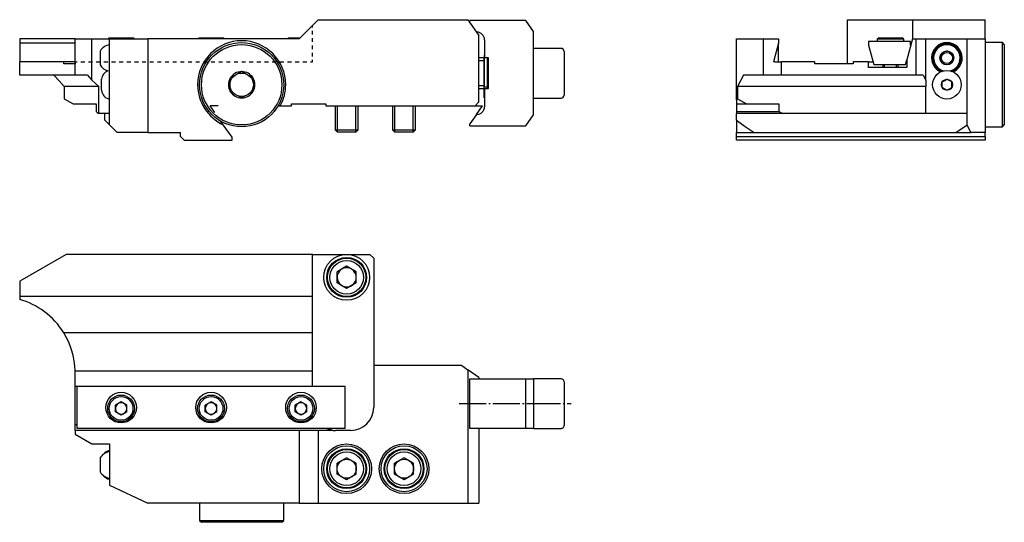
# Model space of a CAD drawing. Extents: x -142 to 115, y 0 to 131.
import ezdxf

# ---------------------------------------------------------------- set-up
doc = ezdxf.new("R2010")
doc.units = 0
doc.header["$MEASUREMENT"] = 0
doc.linetypes.add('AI-LINETYPE-1', pattern=[8.81945, 7.05556, -0.705556, 0.352778, -0.705556])
doc.layers.add('GRAU_10_', color=7, linetype='CONTINUOUS')
doc.layers.add('STANDARDEBENE', color=7, linetype='CONTINUOUS')

msp = doc.modelspace()

# ---------------------------------------------------------------- linework, layer by layer
at = {"layer": 'GRAU_10_', "color": 7}
for points in [[(-69.15, 126.21), (-64.15, 131.21)], [(-64.15, 131.21), (-25.05, 131.21)], [(-25.05, 131.21), (-22.15, 127.06)], [(-24.49, 103.46), (-9.89, 103.46), (-7.89, 106.31), (-7.89, 128.1), (-9.89, 130.96), (-24.49, 130.96)], [(-24.49, 130.41), (-24.49, 130.96)], [(74.12, 131.21), (85.12, 131.21), (86.23, 131.21), (87.29, 131.21), (88.28, 131.21), (89.16, 131.21), (89.91, 131.21), (90.49, 131.21), (90.89, 131.21), (91.1, 131.21), (91.1, 126.21)], [(74.12, 119.71), (74.12, 131.21)], [(91.1, 131.21), (110.12, 131.21)], [(110.12, 126.21), (110.12, 131.21)], [(-142.15, 126.21), (-142.15, 125.1)], [(-127.65, 126.21), (-142.15, 126.21)], [(-127.65, 126.21), (-123.32, 126.21), (-118.65, 126.21)], [(-127.65, 116.71), (-127.65, 126.21)], [(-124.47, 116.71), (-123.32, 115.38), (-123.32, 126.21)], [(-118.65, 126.21), (-108.65, 126.21)], [(-118.65, 103.71), (-118.65, 126.21)], [(-69.15, 126.21), (-108.65, 126.21)], [(-108.65, 126.21), (-108.65, 101.71), (-100.15, 101.71)], [(-71.15, 108.71), (-71.15, 109.21), (-62.15, 109.21), (-62.15, 108.71), (-23.15, 108.71), (-22.15, 109.71), (-22.15, 127.06)], [(-22.78, 127.96), (-22.69, 127.96)], [(45.12, 126.21), (52.12, 126.21)], [(45.12, 110.29), (45.12, 126.21)], [(52.12, 126.21), (56.12, 126.21)], [(52.12, 126.21), (52.12, 116.71)], [(56.12, 126.21), (56.12, 125.1)], [(91.1, 126.21), (89.62, 120.71)], [(91.1, 126.21), (92.12, 126.21), (94.62, 126.21)], [(92.12, 116.71), (92.12, 126.21)], [(93.96, 116.71), (94.62, 115.38), (94.62, 126.21)], [(94.62, 126.21), (105.46, 126.21), (110.12, 126.21)], [(105.46, 103.71), (105.46, 126.21)], [(110.12, 126.21), (110.12, 101.71)], [(-142.15, 125.1), (-142.15, 120.58)], [(-127.65, 125.1), (-142.15, 125.1)], [(-20.69, 125.96), (-20.69, 121.21)], [(-0.69, 123.71), (-7.89, 123.71)], [(56.12, 125.1), (54.91, 120.58)], [(79.65, 125.5), (79.65, 124.54), (81, 119.5), (89.3, 119.5), (89.62, 120.71)], [(90.65, 124.54), (90.65, 125.5), (79.65, 125.5)], [(115.12, 124.71), (114.62, 125.21), (110.12, 125.21)], [(114.62, 114.21), (114.62, 115.77), (114.62, 117.31), (114.62, 118.78), (114.62, 120.15), (114.62, 121.41), (114.62, 122.52), (114.62, 123.46), (114.62, 124.21), (114.62, 124.76), (114.62, 125.09), (114.62, 125.21)], [(115.12, 124.71), (115.12, 124.6), (115.12, 124.28), (115.12, 123.76), (115.12, 123.04), (115.12, 122.14), (115.12, 121.08), (115.12, 119.88), (115.12, 118.57), (115.12, 117.16), (115.12, 115.7), (115.12, 114.21), (115.12, 112.71), (115.12, 111.25), (115.12, 109.84), (115.12, 108.53), (115.12, 107.33), (115.12, 106.27), (115.12, 105.37), (115.12, 104.66), (115.12, 104.13), (115.12, 103.81), (115.12, 103.71)], [(-20.89, 121.21), (-22.15, 121.21)], [(-20.89, 121.21), (-20.89, 121.09), (-20.89, 120.75), (-20.89, 120.2), (-20.89, 119.48), (-20.89, 118.63), (-20.89, 117.69), (-20.89, 116.72), (-20.89, 115.79), (-20.89, 114.93), (-20.89, 114.21), (-20.89, 113.66), (-20.89, 113.32), (-20.89, 113.21)], [(-19.69, 121.21), (-20.69, 121.21)], [(-19.69, 113.21), (-19.69, 121.21)], [(0.11, 122.91), (0.11, 122.8), (0.11, 122.47), (0.11, 121.95), (0.11, 121.24), (0.11, 120.37), (0.11, 119.39), (0.11, 118.32), (0.11, 117.21), (0.11, 116.09), (0.11, 115.03), (0.11, 114.04), (0.11, 113.18), (0.11, 112.47), (0.11, 111.94), (0.11, 111.62), (0.11, 111.51)], [(-142.15, 120.58), (-142.15, 120.32), (-142.15, 120.21)], [(-142.15, 116.71), (-142.15, 120.21)], [(-130.63, 120.21), (-131.83, 120.21), (-133.21, 120.21), (-134.75, 120.21), (-136.43, 120.21), (-138.24, 120.21), (-140.16, 120.21), (-142.15, 120.21)], [(-127.66, 120.21), (-130.63, 120.21)], [(-130.63, 119.71), (-130.63, 120.21)], [(-127.66, 119.71), (-127.82, 119.71), (-128.21, 119.71), (-128.81, 119.71), (-129.62, 119.71), (-130.63, 119.71)], [(-127.65, 120.21), (-127.65, 120.21), (-127.66, 120.21)], [(-127.66, 120.21), (-127.66, 119.71)], [(55.2, 120.21), (56.89, 120.21)], [(56.89, 116.71), (56.89, 120.21)], [(65.62, 120.21), (63.89, 120.21), (62.29, 120.21), (60.84, 120.21), (59.57, 120.21), (58.48, 120.21), (57.58, 120.21), (56.89, 120.21)], [(65.62, 119.71), (65.62, 120.21)], [(75.62, 119.71), (73.52, 119.71), (71.45, 119.71), (69.42, 119.71), (67.47, 119.71), (65.62, 119.71)], [(79.62, 120.21), (76.12, 120.21), (75.87, 120.21), (75.62, 120.21)], [(75.62, 120.21), (75.62, 119.71)], [(79.62, 118.71), (79.62, 120.21)], [(89.62, 118.71), (79.62, 118.71)], [(89.62, 120.71), (89.62, 118.71)], [(-127.65, 116.71), (-127.77, 116.71), (-128.11, 116.71), (-128.69, 116.71), (-129.48, 116.71), (-130.48, 116.71), (-131.68, 116.71), (-133.07, 116.71), (-134.63, 116.71), (-136.33, 116.71), (-138.17, 116.71), (-140.12, 116.71), (-142.15, 116.71)], [(-133.24, 116.71), (-131.88, 115.21), (-130.51, 113.71)], [(-124.47, 116.71), (-127.65, 116.71)], [(-87.13, 115.95), (-87.15, 115.94)], [(-87.15, 115.91), (-87.15, 115.94)], [(-87.15, 114.76), (-87.15, 114.94), (-87.15, 115.43), (-87.15, 115.91)], [(-86.13, 116.53), (-86.64, 116.24), (-87.13, 115.95)], [(-84.18, 117.66), (-84.66, 117.38), (-85.18, 117.08)], [(-84.15, 117.67), (-84.18, 117.66)], [(-84.13, 117.66), (-84.15, 117.67)], [(-83.13, 117.08), (-83.64, 117.37), (-84.13, 117.66)], [(-81.18, 115.95), (-81.66, 116.23), (-82.18, 116.53)], [(-81.15, 115.94), (-81.18, 115.95)], [(-81.15, 115.91), (-81.15, 115.94)], [(-81.15, 114.76), (-81.15, 114.94), (-81.15, 115.43), (-81.15, 115.91)], [(46.98, 116.71), (46.19, 115.21), (45.4, 113.71)], [(52.12, 116.71), (46.98, 116.71)], [(56.89, 116.71), (52.12, 116.71)], [(76.12, 116.71), (73.97, 116.71), (71.85, 116.71), (69.77, 116.71), (67.77, 116.71), (65.87, 116.71), (64.08, 116.71), (62.44, 116.71), (60.95, 116.71), (59.64, 116.71), (58.51, 116.71), (57.6, 116.71), (56.89, 116.71)], [(92.12, 116.71), (76.12, 116.71)], [(93.96, 116.71), (92.12, 116.71)], [(-121.45, 113.71), (-122.9, 113.71), (-124.53, 113.71), (-126.36, 113.71), (-128.35, 113.71), (-130.51, 113.71), (-130.51, 110.57)], [(-123.32, 115.38), (-122.38, 114.54), (-121.45, 113.71)], [(-121.45, 106.71), (-121.45, 113.71)], [(-87.15, 112.5), (-87.15, 112.67), (-87.15, 113.15), (-87.15, 113.66)], [(-81.15, 112.5), (-81.15, 112.67), (-81.15, 113.15), (-81.15, 113.66)], [(-22.15, 113.21), (-20.89, 113.21)], [(-20.69, 113.21), (-19.69, 113.21)], [(-20.69, 113.21), (-20.69, 108.46)], [(94.62, 113.71), (91.91, 113.71), (89.11, 113.71), (86.24, 113.71), (83.33, 113.71), (80.38, 113.71), (77.41, 113.71), (74.43, 113.71), (71.46, 113.71), (68.52, 113.71), (65.61, 113.71), (62.75, 113.71), (59.97, 113.71), (57.26, 113.71), (54.65, 113.71), (52.14, 113.71), (49.76, 113.71), (47.51, 113.71), (45.4, 113.71), (45.4, 110.57)], [(94.62, 115.38), (94.62, 114.54), (94.62, 113.71)], [(94.62, 106.71), (94.62, 113.71)], [(114.62, 103.21), (114.62, 103.32), (114.62, 103.65), (114.62, 104.2), (114.62, 104.95), (114.62, 105.89), (114.62, 107), (114.62, 108.26), (114.62, 109.64), (114.62, 111.11), (114.62, 112.64), (114.62, 114.21)], [(-87.13, 112.46), (-87.15, 112.47), (-87.15, 112.5)], [(-86.13, 111.88), (-86.64, 112.18), (-87.13, 112.46)], [(-84.18, 110.76), (-84.66, 111.04), (-85.18, 111.33)], [(-84.13, 110.76), (-84.15, 110.74), (-84.18, 110.76)], [(-83.13, 111.33), (-83.64, 111.04), (-84.13, 110.76)], [(-81.18, 112.46), (-81.66, 112.18), (-82.18, 111.88)], [(-81.15, 112.47), (-81.18, 112.46)], [(-81.15, 112.47), (-81.15, 112.5)], [(-7.89, 110.71), (-0.69, 110.71)], [(-130.51, 110.57), (-128.15, 109.21)], [(-128.15, 109.21), (-125.92, 109.21), (-123.92, 109.21), (-122.15, 109.21)], [(-122.15, 109.21), (-122.15, 107.21)], [(-74.63, 108.71), (-74.05, 108.71), (-71.15, 108.71)], [(45.4, 110.57), (45.12, 110.29), (45.12, 109.21)], [(45.12, 109.21), (45.12, 107.21)], [(45.12, 109.21), (47.79, 109.21)], [(45.4, 110.57), (47.79, 109.21)], [(47.79, 109.21), (50.44, 109.21), (53.27, 109.21), (56.25, 109.21)], [(56.25, 109.21), (56.25, 107.21)], [(-122.15, 107.21), (-121.65, 106.71)], [(-121.45, 106.71), (-121.55, 106.71), (-121.65, 106.71)], [(-118.65, 106.71), (-121.45, 106.71)], [(-119.93, 104.98), (-119.93, 106.71)], [(-22.78, 106.46), (-24.49, 104.01)], [(-22.78, 106.46), (-22.69, 106.46)], [(45.12, 107.21), (56.25, 107.21)], [(45.12, 107.21), (45.12, 106.71)], [(57.21, 106.71), (45.12, 106.71)], [(45.12, 104.98), (45.12, 106.71)], [(56.25, 107.21), (57.21, 106.71)], [(94.62, 106.71), (91.9, 106.71), (89.1, 106.71), (86.23, 106.71), (83.32, 106.71), (80.36, 106.71), (77.39, 106.71), (74.4, 106.71), (71.43, 106.71), (68.48, 106.71), (65.57, 106.71), (62.71, 106.71), (59.92, 106.71), (57.21, 106.71)], [(105.44, 106.71), (94.62, 106.71)], [(105.44, 103.71), (105.44, 106.71)], [(-119.93, 104.98), (-118.65, 103.71)], [(-116.65, 101.71), (-118.65, 103.71)], [(-88.95, 103.75), (-89.56, 104.63)], [(-86.65, 100.48), (-88.95, 103.75)], [(-24.49, 103.46), (-24.49, 104.01)], [(45.12, 104.98), (47.41, 103.28), (49.79, 101.71)], [(45.12, 104.98), (45.12, 101.71), (49.79, 101.71)], [(102.46, 101.71), (106.39, 101.71), (105.46, 103.71), (105.44, 103.71)], [(102.46, 101.71), (105.44, 103.71)], [(110.12, 103.21), (114.62, 103.21)], [(114.62, 103.21), (115.12, 103.71)], [(-108.65, 101.71), (-116.65, 101.71)], [(-100.15, 100.71), (-100.15, 101.71)], [(-100.15, 100.71), (-99.15, 99.71), (-86.65, 99.71), (-86.65, 100.48)], [(45.12, 99.71), (45.12, 100.71), (45.12, 101.71)], [(45.12, 100.71), (110.12, 100.71)], [(49.79, 101.71), (52.62, 101.71), (55.54, 101.71), (58.56, 101.71), (61.65, 101.71), (64.8, 101.71), (68, 101.71), (71.24, 101.71), (74.49, 101.71), (77.75, 101.71), (81.01, 101.71), (84.25, 101.71), (87.44, 101.71), (90.6, 101.71), (93.69, 101.71), (96.7, 101.71), (99.63, 101.71), (102.46, 101.71)], [(110.12, 101.71), (106.39, 101.71)], [(110.12, 100.71), (110.12, 101.71)], [(110.12, 100.71), (110.12, 99.71)], [(110.12, 99.71), (45.12, 99.71)], [(-65.65, 69.89), (-130.03, 69.89), (-142.15, 62.89)], [(-65.65, 58.89), (-65.65, 69.89)], [(-65.65, 69.89), (-50.65, 69.89)], [(-49.65, 68.89), (-50.65, 69.89)], [(-49.65, 68.89), (-49.65, 40.89)], [(-142.15, 62.89), (-142.15, 58.89), (-142.15, 58.12)], [(-65.65, 58.89), (-142.15, 58.89)], [(-65.65, 49.39), (-65.65, 58.89)], [(-65.65, 49.39), (-130.63, 49.39)], [(-65.65, 39.39), (-65.65, 49.39)], [(-65.65, 35.39), (-65.65, 39.39), (-127.66, 39.39)], [(-127.65, 35.39), (-127.65, 38.89)], [(-26.65, 40.89), (-49.65, 40.89), (-49.65, 29.89)], [(-26.65, 40.89), (-25.05, 39.77)], [(-25.05, 39.77), (-25.05, 4.89)], [(-22.15, 37.74), (-25.05, 39.77)], [(-7.89, 24.39), (-9.89, 24.39), (-24.49, 24.39), (-24.49, 37.39), (-9.89, 37.39), (-7.89, 37.39)], [(-22.15, 37.74), (-22.15, 37.39)], [(-9.89, 24.39), (-9.89, 37.39)], [(-0.69, 37.39), (-7.89, 37.39)], [(-7.89, 37.39), (-7.89, 24.39)], [(0.11, 36.59), (0.11, 36.48), (0.11, 36.16), (0.11, 35.63), (0.11, 34.92), (0.11, 34.06), (0.11, 33.08), (0.11, 32.01), (0.11, 30.89)], [(-65.65, 35.39), (-127.65, 35.39)], [(-127.65, 25.39), (-127.65, 35.39)], [(-57.15, 35.37), (-127.15, 35.37)], [(-127.15, 24.37), (-127.15, 35.37)], [(-65.65, 35.37), (-65.65, 35.39)], [(-57.15, 24.37), (-57.15, 35.37)], [(0.11, 30.89), (0.11, 29.78), (0.11, 28.71), (0.11, 27.73), (0.11, 26.86), (0.11, 26.15), (0.11, 25.63), (0.11, 25.3), (0.11, 25.19)], [(-127.15, 25.39), (-127.65, 25.39)], [(-127.65, 23.92), (-127.65, 25.39)], [(-69.15, 23.92), (-127.65, 23.92), (-127.65, 22.89), (-123.32, 20.39), (-118.65, 20.39)], [(-57.15, 24.37), (-127.15, 24.37)], [(-69.15, 23.92), (-69.15, 4.89)], [(-64.15, 23.92), (-69.15, 23.92)], [(-60.21, 23.92), (-64.15, 23.92), (-64.15, 4.89)], [(-60.21, 23.92), (-60.82, 24.01), (-61.41, 24.16), (-61.99, 24.37)], [(-55.65, 23.89), (-59.65, 23.89)], [(-22.15, 24.39), (-22.15, 4.89)], [(-7.89, 24.39), (-0.69, 24.39)], [(-118.65, 20.39), (-118.65, 9.56), (-108.65, 4.89)], [(-69.15, 4.89), (-108.65, 4.89)], [(-95.15, 4.89), (-95.15, 0.39), (-94.65, -0.11)], [(-73.15, 0.39), (-73.15, 4.89)], [(-69.15, 4.89), (-64.15, 4.89)], [(-64.15, 4.89), (-25.05, 4.89)], [(-25.05, 4.89), (-22.15, 4.89)], [(-95.15, 0.39), (-95.05, 0.39), (-94.75, 0.39), (-94.24, 0.39), (-93.55, 0.39), (-92.69, 0.39), (-91.66, 0.39), (-90.5, 0.39), (-89.21, 0.39), (-87.84, 0.39), (-86.39, 0.39), (-84.9, 0.39), (-83.4, 0.39), (-81.91, 0.39), (-80.47, 0.39), (-79.09, 0.39), (-77.81, 0.39), (-76.64, 0.39), (-75.62, 0.39), (-74.75, 0.39), (-74.06, 0.39), (-73.56, 0.39), (-73.26, 0.39), (-73.15, 0.39)], [(-73.65, -0.11), (-73.15, 0.39)], [(-73.65, -0.11), (-73.76, -0.11), (-74.08, -0.11), (-74.6, -0.11), (-75.32, -0.11), (-76.22, -0.11), (-77.28, -0.11), (-78.48, -0.11), (-79.79, -0.11), (-81.19, -0.11), (-82.66, -0.11), (-84.15, -0.11), (-85.65, -0.11), (-87.11, -0.11), (-88.51, -0.11), (-89.83, -0.11), (-91.03, -0.11), (-92.09, -0.11), (-92.99, -0.11), (-93.7, -0.11), (-94.23, -0.11), (-94.55, -0.11), (-94.65, -0.11)]]:
    msp.add_lwpolyline(points, dxfattribs=at)
at = {"layer": 'GRAU_10_', "color": 250, "linetype": 'AI-LINETYPE-1'}
msp.add_lwpolyline([(-27.31, 30.89), (-7.89, 30.89), (1.96, 30.89)], dxfattribs=at)
at = {"layer": 'GRAU_10_', "color": 7}
for points in [[(-20.69, 125.96), (-20.69, 127.06), (-21.59, 127.96), (-22.69, 127.96)], [(0.11, 122.91), (0.11, 123.35), (-0.25, 123.71), (-0.69, 123.71)], [(100.95, 117.84), (102.52, 118.23), (103.58, 119.63), (103.59, 121.21)], [(101.44, 117.7), (102.94, 118.26), (103.86, 119.67), (103.87, 121.21)], [(101.76, 117.56), (103.24, 118.22), (104.11, 119.66), (104.12, 121.21)], [(-20.89, 120.91), (-20.89, 120.8), (-20.85, 120.71), (-20.79, 120.64)], [(-87.15, 115.91), (-87.77, 114.82), (-87.73, 113.54), (-87.15, 112.5)], [(-84.18, 117.66), (-85.43, 117.65), (-86.52, 116.97), (-87.13, 115.95)], [(-81.18, 115.95), (-81.81, 117.03), (-82.94, 117.64), (-84.13, 117.66)], [(-80.7, 114.21), (-80.7, 114.83), (-80.87, 115.42), (-81.15, 115.91)], [(-81.15, 112.5), (-80.84, 113.05), (-80.7, 113.64), (-80.7, 114.21)], [(-74.05, 108.71), (-73.09, 110.48), (-72.64, 112.39), (-72.65, 114.21)], [(-20.79, 113.77), (-20.86, 113.69), (-20.89, 113.6), (-20.89, 113.51)], [(-87.13, 112.46), (-86.49, 111.38), (-85.36, 110.77), (-84.18, 110.76)], [(-84.13, 110.76), (-82.88, 110.77), (-81.78, 111.44), (-81.18, 112.46)], [(-0.69, 110.71), (-0.25, 110.71), (0.11, 111.06), (0.11, 111.51)], [(-22.69, 106.46), (-21.59, 106.46), (-20.69, 107.35), (-20.69, 108.46)], [(-130.63, 49.39), (-133.36, 53.82), (-137.54, 56.81), (-142.15, 58.12)], [(-127.66, 39.39), (-127.75, 43.1), (-128.85, 46.55), (-130.63, 49.39)], [(-127.65, 38.89), (-127.65, 39.07), (-127.65, 39.25), (-127.66, 39.39)], [(0.11, 36.59), (0.11, 37.04), (-0.25, 37.39), (-0.69, 37.39)], [(-55.65, 23.89), (-52.34, 23.89), (-49.65, 26.58), (-49.65, 29.89)], [(-60.21, 23.92), (-60.02, 23.9), (-59.82, 23.89), (-59.65, 23.89)], [(-0.69, 24.39), (-0.25, 24.39), (0.11, 24.75), (0.11, 25.19)]]:
    msp.add_open_spline(points, degree=3, dxfattribs=at)
for points, knots in [([(-72.65, 114.21), (-72.65, 120.56), (-77.8, 125.71), (-84.15, 125.71), (-90.5, 125.71), (-95.65, 120.56), (-95.65, 114.21), (-95.65, 109.59), (-92.94, 105.62), (-88.95, 103.75)], [0, 0, 0, 0, 1, 1, 1, 2, 2, 2, 3, 3, 3, 3]), ([(-73.15, 114.21), (-73.15, 120.28), (-78.08, 125.21), (-84.15, 125.21), (-90.23, 125.21), (-95.15, 120.28), (-95.15, 114.21), (-95.15, 108.13), (-90.23, 103.21), (-84.15, 103.21), (-78.08, 103.21), (-73.15, 108.13), (-73.15, 114.21)], [0, 0, 0, 0, 1, 1, 1, 2, 2, 2, 3, 3, 3, 4, 4, 4, 4]), ([(-73.65, 114.21), (-73.65, 120.01), (-78.35, 124.71), (-84.15, 124.71), (-89.95, 124.71), (-94.65, 120.01), (-94.65, 114.21), (-94.65, 108.41), (-89.95, 103.71), (-84.15, 103.71), (-78.35, 103.71), (-73.65, 108.41), (-73.65, 114.21)], [0, 0, 0, 0, 1, 1, 1, 2, 2, 2, 3, 3, 3, 4, 4, 4, 4]), ([(104.12, 121.21), (104.12, 123.42), (102.33, 125.21), (100.12, 125.21), (97.91, 125.21), (96.12, 123.42), (96.12, 121.21), (96.12, 119.59), (97.08, 118.2), (98.49, 117.56)], [0, 0, 0, 0, 1, 1, 1, 2, 2, 2, 3, 3, 3, 3]), ([(103.87, 121.21), (103.87, 123.28), (102.19, 124.96), (100.12, 124.96), (98.05, 124.96), (96.37, 123.28), (96.37, 121.21), (96.37, 119.61), (97.37, 118.24), (98.81, 117.7)], [0, 0, 0, 0, 1, 1, 1, 2, 2, 2, 3, 3, 3, 3]), ([(103.59, 121.21), (103.59, 123.12), (102.04, 124.67), (100.12, 124.67), (98.21, 124.67), (96.66, 123.12), (96.66, 121.21), (96.66, 119.59), (97.77, 118.23), (99.3, 117.84)], [0, 0, 0, 0, 1, 1, 1, 2, 2, 2, 3, 3, 3, 3]), ([(54.91, 120.58), (54.91, 120.56), (54.9, 120.53), (54.9, 120.51), (54.9, 120.34), (55.04, 120.21), (55.2, 120.21)], [0, 0, 0, 0, 1, 1, 1, 2, 2, 2, 2]), ([(-81.1, 114.21), (-81.1, 115.89), (-82.47, 117.26), (-84.15, 117.26), (-85.84, 117.26), (-87.2, 115.89), (-87.2, 114.21), (-87.2, 112.52), (-85.84, 111.16), (-84.15, 111.16), (-82.47, 111.16), (-81.1, 112.52), (-81.1, 114.21)], [0, 0, 0, 0, 1, 1, 1, 2, 2, 2, 3, 3, 3, 4, 4, 4, 4]), ([(-111.65, 29.87), (-111.65, 32.08), (-113.44, 33.87), (-115.65, 33.87), (-117.86, 33.87), (-119.65, 32.08), (-119.65, 29.87), (-119.65, 27.66), (-117.86, 25.87), (-115.65, 25.87), (-113.44, 25.87), (-111.65, 27.66), (-111.65, 29.87)], [0, 0, 0, 0, 1, 1, 1, 2, 2, 2, 3, 3, 3, 4, 4, 4, 4]), ([(-88.15, 29.87), (-88.15, 32.08), (-89.94, 33.87), (-92.15, 33.87), (-94.36, 33.87), (-96.15, 32.08), (-96.15, 29.87), (-96.15, 27.66), (-94.36, 25.87), (-92.15, 25.87), (-89.94, 25.87), (-88.15, 27.66), (-88.15, 29.87)], [0, 0, 0, 0, 1, 1, 1, 2, 2, 2, 3, 3, 3, 4, 4, 4, 4]), ([(-64.65, 29.87), (-64.65, 32.08), (-66.44, 33.87), (-68.65, 33.87), (-70.86, 33.87), (-72.65, 32.08), (-72.65, 29.87), (-72.65, 27.66), (-70.86, 25.87), (-68.65, 25.87), (-66.44, 25.87), (-64.65, 27.66), (-64.65, 29.87)], [0, 0, 0, 0, 1, 1, 1, 2, 2, 2, 3, 3, 3, 4, 4, 4, 4]), ([(-50.22, 13.89), (-50.22, 17.48), (-53.13, 20.39), (-56.72, 20.39), (-60.31, 20.39), (-63.22, 17.48), (-63.22, 13.89), (-63.22, 10.3), (-60.31, 7.39), (-56.72, 7.39), (-53.13, 7.39), (-50.22, 10.3), (-50.22, 13.89)], [0, 0, 0, 0, 1, 1, 1, 2, 2, 2, 3, 3, 3, 4, 4, 4, 4]), ([(-35.22, 13.89), (-35.22, 17.48), (-38.13, 20.39), (-41.72, 20.39), (-45.31, 20.39), (-48.22, 17.48), (-48.22, 13.89), (-48.22, 10.3), (-45.31, 7.39), (-41.72, 7.39), (-38.13, 7.39), (-35.22, 10.3), (-35.22, 13.89)], [0, 0, 0, 0, 1, 1, 1, 2, 2, 2, 3, 3, 3, 4, 4, 4, 4])]:
    msp.add_open_spline(points, degree=3, knots=knots, dxfattribs=at)
at = {"layer": 'STANDARDEBENE', "color": 7}
for points in [[(-65.65, 129.21), (-65.65, 129.69)], [(-118.75, 126.5), (-119.05, 126.21)], [(-118.75, 126.5), (-118.65, 126.5), (-118.34, 126.5), (-117.84, 126.5), (-117.2, 126.5), (-116.45, 126.5), (-115.65, 126.5), (-114.85, 126.5), (-114.1, 126.5), (-113.46, 126.5), (-112.97, 126.5), (-112.66, 126.5), (-112.55, 126.5)], [(-112.26, 126.21), (-112.55, 126.5)], [(-95.25, 126.5), (-95.55, 126.21)], [(-95.25, 126.5), (-95.15, 126.5), (-94.84, 126.5), (-94.34, 126.5), (-93.7, 126.5), (-92.95, 126.5), (-92.15, 126.5), (-91.35, 126.5), (-90.6, 126.5), (-89.96, 126.5), (-89.47, 126.5), (-89.16, 126.5), (-89.05, 126.5)], [(-88.76, 126.21), (-89.05, 126.5)], [(-71.75, 126.5), (-72.05, 126.21)], [(-71.75, 126.5), (-71.61, 126.5), (-71.21, 126.5), (-70.57, 126.5), (-69.76, 126.5), (-68.85, 126.5)], [(-65.65, 127.32), (-65.65, 128.27)], [(-65.65, 125.42), (-65.65, 126.37)], [(82.27, 126.5), (81.87, 126.1)], [(81.87, 126.1), (81.87, 125.5)], [(88.87, 126.1), (88.77, 126.1), (88.47, 126.1), (87.99, 126.1), (87.36, 126.1), (86.61, 126.1), (85.8, 126.1), (84.95, 126.1), (84.13, 126.1), (83.39, 126.1), (82.75, 126.1), (82.27, 126.1), (81.98, 126.1), (81.87, 126.1)], [(82.27, 126.5), (82.38, 126.5), (82.69, 126.5), (83.18, 126.5), (83.82, 126.5), (84.57, 126.5), (85.37, 126.5)], [(85.37, 126.5), (86.18, 126.5), (86.92, 126.5), (87.57, 126.5), (88.06, 126.5), (88.37, 126.5), (88.47, 126.5)], [(88.87, 125.5), (88.87, 126.1), (88.47, 126.5)], [(-65.65, 123.53), (-65.65, 124.47)], [(56.12, 120.21), (56.12, 125.1)], [(-121.15, 123.01), (-121.15, 122.9), (-121.15, 122.59), (-121.15, 122.11), (-121.15, 121.52), (-121.15, 120.89), (-121.15, 120.31), (-121.15, 119.83), (-121.15, 119.51), (-121.15, 119.4)], [(-65.65, 121.63), (-65.65, 122.58)], [(-20.69, 121.96), (-20.79, 121.96)], [(-20.79, 121.96), (-20.79, 121.84), (-20.79, 121.49), (-20.79, 120.94), (-20.79, 120.2), (-20.79, 119.33), (-20.79, 118.36), (-20.79, 117.35), (-20.79, 116.34), (-20.79, 115.41), (-20.79, 114.58), (-20.79, 113.92)], [(-19.99, 121.21), (-19.99, 120.59), (-19.99, 119.84), (-19.99, 118.97), (-19.99, 118.04), (-19.99, 117.09), (-19.99, 116.16), (-19.99, 115.3), (-19.99, 114.54), (-19.99, 113.92), (-19.99, 113.61), (-19.99, 113.21)], [(-127.65, 120.21), (-127.15, 120.21)], [(-126.15, 120.21), (-125.15, 120.21)], [(-124.15, 120.21), (-123.15, 120.21)], [(-122.15, 120.21), (-121.15, 120.21)], [(-120.15, 120.21), (-119.15, 120.21)], [(-118.15, 120.21), (-117.15, 120.21)], [(-116.15, 120.21), (-115.15, 120.21)], [(-114.15, 120.21), (-113.15, 120.21)], [(-112.15, 120.21), (-111.15, 120.21)], [(-110.15, 120.21), (-109.15, 120.21)], [(-108.15, 120.21), (-107.15, 120.21)], [(-106.15, 120.21), (-105.15, 120.21)], [(-104.15, 120.21), (-103.15, 120.21)], [(-102.15, 120.21), (-101.15, 120.21)], [(-100.15, 120.21), (-99.15, 120.21)], [(-98.15, 120.21), (-97.15, 120.21)], [(-96.15, 120.21), (-95.15, 120.21)], [(-94.15, 120.21), (-93.15, 120.21)], [(-92.15, 120.21), (-91.15, 120.21)], [(-90.15, 120.21), (-89.15, 120.21)], [(-88.15, 120.21), (-87.15, 120.21)], [(-86.15, 120.21), (-85.15, 120.21)], [(-84.15, 120.21), (-83.15, 120.21)], [(-82.15, 120.21), (-81.15, 120.21)], [(-80.15, 120.21), (-79.15, 120.21)], [(-78.15, 120.21), (-77.15, 120.21)], [(-76.15, 120.21), (-75.15, 120.21)], [(-74.15, 120.21), (-73.15, 120.21)], [(-72.15, 120.21), (-71.15, 120.21)], [(-70.15, 120.21), (-69.15, 120.21)], [(-68.15, 120.21), (-67.15, 120.21)], [(-66.15, 120.21), (-65.65, 120.21), (-65.65, 120.68)], [(-20.89, 120.44), (-22.15, 120.44)], [(54.91, 120.58), (54.81, 120.21)], [(55.2, 120.21), (54.81, 120.21)], [(79.62, 120.21), (80.81, 120.21)], [(83.37, 119.5), (83.37, 118.71)], [(83.8, 118.71), (83.8, 119.5)], [(86.94, 118.71), (86.94, 119.5)], [(87.37, 118.71), (87.37, 119.5)], [(-120.75, 112.76), (-120.75, 112.87), (-120.75, 113.19), (-120.75, 113.65), (-120.75, 114.21), (-120.75, 114.76), (-120.75, 115.23), (-120.75, 115.54), (-120.75, 115.65)], [(-20.89, 113.97), (-22.15, 113.97)], [(-20.79, 110.78), (-20.79, 111.08), (-20.79, 111.62), (-20.79, 112.29), (-20.79, 112.64), (-20.79, 113.36), (-20.79, 113.92)], [(-19.99, 113.54), (-20.79, 113.54)], [(98.87, 114.93), (99.04, 115.02), (99.2, 115.12), (99.37, 115.22), (99.54, 115.31), (99.83, 115.48), (100.12, 115.65)], [(98.87, 113.48), (98.87, 113.69), (98.87, 114.05), (98.87, 114.42), (98.87, 114.93)], [(100.12, 112.76), (99.96, 112.86), (99.8, 112.95), (99.63, 113.05), (99.45, 113.15), (99.16, 113.32), (98.87, 113.48)], [(101.37, 114.93), (101.21, 115.02), (101.05, 115.12), (100.88, 115.22), (100.7, 115.31), (100.41, 115.48), (100.12, 115.65)], [(100.12, 112.76), (100.29, 112.86), (100.45, 112.95), (100.62, 113.05), (100.79, 113.15), (101.08, 113.32), (101.37, 113.48)], [(101.37, 113.48), (101.37, 113.69), (101.37, 114.05), (101.37, 114.42), (101.37, 114.93)], [(-20.69, 110.78), (-20.79, 110.78)], [(-91.17, 106.93), (-92.42, 108.71)], [(-90.25, 108.71), (-92.42, 108.71)], [(-59.72, 108.71), (-59.72, 102.42), (-59.1, 101.81)], [(-59.1, 101.81), (-59.1, 108.71)], [(-54.33, 101.81), (-54.33, 108.71)], [(-53.72, 102.42), (-53.72, 108.71)], [(-44.72, 108.71), (-44.72, 102.42)], [(-44.1, 101.81), (-44.1, 108.71)], [(-39.33, 101.81), (-38.72, 102.42), (-38.72, 108.71)], [(-39.33, 101.81), (-39.33, 108.71)], [(-23.15, 108.71), (-21.2, 108.71)], [(-22.78, 106.46), (-21.2, 108.71)], [(-59.72, 102.42), (-59.61, 102.42), (-59.31, 102.42), (-58.84, 102.42), (-58.22, 102.42), (-57.49, 102.42), (-56.72, 102.42), (-55.94, 102.42), (-55.22, 102.42), (-54.59, 102.42), (-54.12, 102.42), (-53.82, 102.42), (-53.72, 102.42)], [(-54.33, 101.81), (-54.45, 101.81), (-54.78, 101.81), (-55.31, 101.81), (-55.98, 101.81), (-56.72, 101.81), (-57.45, 101.81), (-58.12, 101.81), (-58.65, 101.81), (-58.98, 101.81), (-59.1, 101.81)], [(-54.33, 101.81), (-53.72, 102.42)], [(-44.72, 102.42), (-44.1, 101.81)], [(-44.72, 102.42), (-44.61, 102.42), (-44.31, 102.42), (-43.84, 102.42), (-43.22, 102.42), (-42.49, 102.42), (-41.72, 102.42), (-40.94, 102.42), (-40.22, 102.42), (-39.59, 102.42), (-39.12, 102.42), (-38.82, 102.42), (-38.72, 102.42)], [(-39.33, 101.81), (-39.45, 101.81), (-39.78, 101.81), (-40.31, 101.81), (-40.98, 101.81), (-41.72, 101.81), (-42.45, 101.81), (-43.12, 101.81), (-43.65, 101.81), (-43.99, 101.81), (-44.1, 101.81)], [(-56.72, 66.78), (-59.22, 65.34)], [(-54.22, 62.45), (-56.72, 61.01), (-59.22, 62.45), (-59.22, 65.34)], [(-54.22, 65.34), (-56.72, 66.78)], [(-54.22, 62.45), (-54.22, 65.34)], [(-115.65, 31.38), (-117.15, 30.51)], [(-114.15, 30.51), (-115.65, 31.38)], [(-92.15, 31.38), (-93.65, 30.51)], [(-90.65, 30.51), (-92.15, 31.38)], [(-68.65, 31.38), (-70.15, 30.51)], [(-67.15, 30.51), (-68.65, 31.38)], [(-114.15, 28.78), (-115.65, 27.91), (-117.15, 28.78), (-117.15, 30.51)], [(-114.15, 28.78), (-114.15, 30.51)], [(-90.65, 28.78), (-92.15, 27.91), (-93.65, 28.78), (-93.65, 30.51)], [(-90.65, 28.78), (-90.65, 30.51)], [(-67.15, 28.78), (-68.65, 27.91), (-70.15, 28.78), (-70.15, 30.51)], [(-67.15, 28.78), (-67.15, 30.51)], [(-121.15, 16.7), (-121.15, 16.56), (-121.15, 16.17), (-121.15, 15.58), (-121.15, 14.89)], [(-56.72, 16.78), (-59.22, 15.34)], [(-54.22, 15.34), (-56.72, 16.78)], [(-41.72, 16.78), (-44.22, 15.34)], [(-39.22, 15.34), (-41.72, 16.78)], [(-121.15, 14.89), (-121.15, 14.2), (-121.15, 13.62), (-121.15, 13.23), (-121.15, 13.09)], [(-54.22, 12.45), (-56.72, 11.01), (-59.22, 12.45), (-59.22, 15.34)], [(-54.22, 12.45), (-54.22, 15.34)], [(-39.22, 12.45), (-41.72, 11.01), (-44.22, 12.45), (-44.22, 15.34)], [(-39.22, 12.45), (-39.22, 15.34)]]:
    msp.add_lwpolyline(points, dxfattribs=at)
for points in [[(-118.65, 124.67), (-119.73, 124.51), (-120.63, 123.88), (-121.15, 123.01)], [(-121.15, 119.4), (-120.67, 118.61), (-119.93, 118.07), (-119.1, 117.84)], [(-119.1, 117.84), (-120.06, 117.49), (-120.68, 116.62), (-120.75, 115.65)], [(-120.75, 112.76), (-120.67, 111.63), (-119.85, 110.72), (-118.77, 110.48)], [(-118.65, 18.36), (-119.73, 18.2), (-120.63, 17.57), (-121.15, 16.7)], [(-118.77, 18.62), (-119.37, 18.49), (-119.87, 18.16), (-120.22, 17.72)], [(-121.15, 13.09), (-120.59, 12.16), (-119.66, 11.58), (-118.65, 11.43)], [(-120.22, 12.07), (-119.84, 11.59), (-119.32, 11.28), (-118.77, 11.17)]]:
    msp.add_open_spline(points, degree=3, dxfattribs=at)
for points, knots in [([(101.93, 121.21), (101.93, 122.2), (101.12, 123.01), (100.12, 123.01), (99.13, 123.01), (98.32, 122.2), (98.32, 121.21), (98.32, 120.21), (99.13, 119.4), (100.12, 119.4), (101.12, 119.4), (101.93, 120.21), (101.93, 121.21)], [0, 0, 0, 0, 1, 1, 1, 2, 2, 2, 3, 3, 3, 4, 4, 4, 4]), ([(100.58, 122.9), (100.42, 122.94), (100.26, 122.96), (100.12, 122.96), (99.16, 122.96), (98.37, 122.17), (98.37, 121.21), (98.37, 120.24), (99.16, 119.46), (100.12, 119.46), (100.93, 119.46), (101.61, 120), (101.81, 120.75)], [0, 0, 0, 0, 1, 1, 1, 2, 2, 2, 3, 3, 3, 4, 4, 4, 4]), ([(101.57, 121.21), (101.57, 122.01), (100.92, 122.66), (100.12, 122.66), (99.32, 122.66), (98.67, 122.01), (98.67, 121.21), (98.67, 120.41), (99.32, 119.76), (100.12, 119.76), (100.92, 119.76), (101.57, 120.41), (101.57, 121.21)], [0, 0, 0, 0, 1, 1, 1, 2, 2, 2, 3, 3, 3, 4, 4, 4, 4]), ([(103.85, 114.21), (103.85, 116.27), (102.18, 117.94), (100.12, 117.94), (98.06, 117.94), (96.39, 116.27), (96.39, 114.21), (96.39, 112.15), (98.06, 110.48), (100.12, 110.48), (102.18, 110.48), (103.85, 112.15), (103.85, 114.21)], [0, 0, 0, 0, 1, 1, 1, 2, 2, 2, 3, 3, 3, 4, 4, 4, 4]), ([(101.57, 114.21), (101.57, 115), (100.92, 115.65), (100.12, 115.65), (99.33, 115.65), (98.68, 115), (98.68, 114.21), (98.68, 113.41), (99.33, 112.76), (100.12, 112.76), (100.92, 112.76), (101.57, 113.41), (101.57, 114.21)], [0, 0, 0, 0, 1, 1, 1, 2, 2, 2, 3, 3, 3, 4, 4, 4, 4]), ([(100.13, 114.21), (100.13, 114.21), (100.13, 114.21), (100.12, 114.21), (100.12, 114.21), (100.12, 114.21), (100.12, 114.21), (100.12, 114.2), (100.12, 114.2), (100.12, 114.2), (100.13, 114.2), (100.13, 114.2), (100.13, 114.21)], [0, 0, 0, 0, 1, 1, 1, 2, 2, 2, 3, 3, 3, 4, 4, 4, 4]), ([(-118.77, 110.48), (-118.77, 110.48), (-118.76, 110.48), (-118.75, 110.48), (-118.7, 110.48), (-118.65, 110.52), (-118.65, 110.58)], [0, 0, 0, 0, 1, 1, 1, 2, 2, 2, 2]), ([(-50.72, 63.89), (-50.72, 67.21), (-53.4, 69.89), (-56.72, 69.89), (-60.03, 69.89), (-62.72, 67.21), (-62.72, 63.89), (-62.72, 60.58), (-60.03, 57.89), (-56.72, 57.89), (-53.4, 57.89), (-50.72, 60.58), (-50.72, 63.89)], [0, 0, 0, 0, 1, 1, 1, 2, 2, 2, 3, 3, 3, 4, 4, 4, 4]), ([(-51.52, 63.89), (-51.52, 66.77), (-53.84, 69.09), (-56.72, 69.09), (-59.59, 69.09), (-61.92, 66.77), (-61.92, 63.89), (-61.92, 61.02), (-59.59, 58.69), (-56.72, 58.69), (-53.84, 58.69), (-51.52, 61.02), (-51.52, 63.89)], [0, 0, 0, 0, 1, 1, 1, 2, 2, 2, 3, 3, 3, 4, 4, 4, 4]), ([(-51.72, 63.89), (-51.72, 66.66), (-53.95, 68.89), (-56.72, 68.89), (-59.48, 68.89), (-61.72, 66.66), (-61.72, 63.89), (-61.72, 61.13), (-59.48, 58.89), (-56.72, 58.89), (-53.95, 58.89), (-51.72, 61.13), (-51.72, 63.89)], [0, 0, 0, 0, 1, 1, 1, 2, 2, 2, 3, 3, 3, 4, 4, 4, 4]), ([(-52.32, 63.89), (-52.32, 66.32), (-54.29, 68.29), (-56.72, 68.29), (-59.15, 68.29), (-61.12, 66.32), (-61.12, 63.89), (-61.12, 61.46), (-59.15, 59.49), (-56.72, 59.49), (-54.29, 59.49), (-52.32, 61.46), (-52.32, 63.89)], [0, 0, 0, 0, 1, 1, 1, 2, 2, 2, 3, 3, 3, 4, 4, 4, 4]), ([(-54.22, 63.89), (-54.22, 65.27), (-55.33, 66.39), (-56.72, 66.39), (-58.1, 66.39), (-59.22, 65.27), (-59.22, 63.89), (-59.22, 62.97), (-58.72, 62.17), (-57.97, 61.73)], [0, 0, 0, 0, 1, 1, 1, 2, 2, 2, 3, 3, 3, 3]), ([(-57.97, 61.73), (-57.57, 61.5), (-57.13, 61.39), (-56.72, 61.39), (-55.33, 61.39), (-54.22, 62.51), (-54.22, 63.89)], [0, 0, 0, 0, 1, 1, 1, 2, 2, 2, 2]), ([(-112.15, 29.64), (-112.15, 31.58), (-113.72, 33.14), (-115.65, 33.14), (-117.59, 33.14), (-119.15, 31.58), (-119.15, 29.64), (-119.15, 27.71), (-117.59, 26.14), (-115.65, 26.14), (-113.72, 26.14), (-112.15, 27.71), (-112.15, 29.64)], [0, 0, 0, 0, 1, 1, 1, 2, 2, 2, 3, 3, 3, 4, 4, 4, 4]), ([(-112.55, 29.64), (-112.55, 31.36), (-113.94, 32.74), (-115.65, 32.74), (-117.37, 32.74), (-118.75, 31.36), (-118.75, 29.64), (-118.75, 27.93), (-117.37, 26.54), (-115.65, 26.54), (-113.94, 26.54), (-112.55, 27.93), (-112.55, 29.64)], [0, 0, 0, 0, 1, 1, 1, 2, 2, 2, 3, 3, 3, 4, 4, 4, 4]), ([(-114.15, 29.64), (-114.15, 30.47), (-114.82, 31.14), (-115.65, 31.14), (-116.48, 31.14), (-117.15, 30.47), (-117.15, 29.64), (-117.15, 29.09), (-116.85, 28.61), (-116.4, 28.34)], [0, 0, 0, 0, 1, 1, 1, 2, 2, 2, 3, 3, 3, 3]), ([(-88.65, 29.64), (-88.65, 31.58), (-90.22, 33.14), (-92.15, 33.14), (-94.09, 33.14), (-95.65, 31.58), (-95.65, 29.64), (-95.65, 27.71), (-94.09, 26.14), (-92.15, 26.14), (-90.22, 26.14), (-88.65, 27.71), (-88.65, 29.64)], [0, 0, 0, 0, 1, 1, 1, 2, 2, 2, 3, 3, 3, 4, 4, 4, 4]), ([(-89.05, 29.64), (-89.05, 31.36), (-90.44, 32.74), (-92.15, 32.74), (-93.86, 32.74), (-95.25, 31.36), (-95.25, 29.64), (-95.25, 27.93), (-93.86, 26.54), (-92.15, 26.54), (-90.44, 26.54), (-89.05, 27.93), (-89.05, 29.64)], [0, 0, 0, 0, 1, 1, 1, 2, 2, 2, 3, 3, 3, 4, 4, 4, 4]), ([(-90.65, 29.64), (-90.65, 30.47), (-91.32, 31.14), (-92.15, 31.14), (-92.98, 31.14), (-93.65, 30.47), (-93.65, 29.64), (-93.65, 29.09), (-93.35, 28.61), (-92.9, 28.34)], [0, 0, 0, 0, 1, 1, 1, 2, 2, 2, 3, 3, 3, 3]), ([(-65.15, 29.64), (-65.15, 31.58), (-66.72, 33.14), (-68.65, 33.14), (-70.59, 33.14), (-72.15, 31.58), (-72.15, 29.64), (-72.15, 27.71), (-70.59, 26.14), (-68.65, 26.14), (-66.72, 26.14), (-65.15, 27.71), (-65.15, 29.64)], [0, 0, 0, 0, 1, 1, 1, 2, 2, 2, 3, 3, 3, 4, 4, 4, 4]), ([(-65.55, 29.64), (-65.55, 31.36), (-66.94, 32.74), (-68.65, 32.74), (-70.36, 32.74), (-71.75, 31.36), (-71.75, 29.64), (-71.75, 27.93), (-70.36, 26.54), (-68.65, 26.54), (-66.94, 26.54), (-65.55, 27.93), (-65.55, 29.64)], [0, 0, 0, 0, 1, 1, 1, 2, 2, 2, 3, 3, 3, 4, 4, 4, 4]), ([(-67.15, 29.64), (-67.15, 30.47), (-67.82, 31.14), (-68.65, 31.14), (-69.48, 31.14), (-70.15, 30.47), (-70.15, 29.64), (-70.15, 29.09), (-69.85, 28.61), (-69.4, 28.34)], [0, 0, 0, 0, 1, 1, 1, 2, 2, 2, 3, 3, 3, 3]), ([(-116.4, 28.34), (-116.16, 28.21), (-115.9, 28.14), (-115.65, 28.14), (-114.82, 28.14), (-114.15, 28.82), (-114.15, 29.64)], [0, 0, 0, 0, 1, 1, 1, 2, 2, 2, 2]), ([(-92.9, 28.34), (-92.66, 28.21), (-92.4, 28.14), (-92.15, 28.14), (-91.32, 28.14), (-90.65, 28.82), (-90.65, 29.64)], [0, 0, 0, 0, 1, 1, 1, 2, 2, 2, 2]), ([(-69.4, 28.34), (-69.16, 28.21), (-68.9, 28.14), (-68.65, 28.14), (-67.82, 28.14), (-67.15, 28.82), (-67.15, 29.64)], [0, 0, 0, 0, 1, 1, 1, 2, 2, 2, 2]), ([(-118.65, 18.52), (-118.65, 18.58), (-118.7, 18.62), (-118.75, 18.62), (-118.76, 18.62), (-118.77, 18.62), (-118.77, 18.62)], [0, 0, 0, 0, 1, 1, 1, 2, 2, 2, 2]), ([(-50.72, 13.89), (-50.72, 17.21), (-53.4, 19.89), (-56.72, 19.89), (-60.03, 19.89), (-62.72, 17.21), (-62.72, 13.89), (-62.72, 10.58), (-60.03, 7.89), (-56.72, 7.89), (-53.4, 7.89), (-50.72, 10.58), (-50.72, 13.89)], [0, 0, 0, 0, 1, 1, 1, 2, 2, 2, 3, 3, 3, 4, 4, 4, 4]), ([(-51.52, 13.89), (-51.52, 16.77), (-53.84, 19.09), (-56.72, 19.09), (-59.59, 19.09), (-61.92, 16.77), (-61.92, 13.89), (-61.92, 11.02), (-59.59, 8.69), (-56.72, 8.69), (-53.84, 8.69), (-51.52, 11.02), (-51.52, 13.89)], [0, 0, 0, 0, 1, 1, 1, 2, 2, 2, 3, 3, 3, 4, 4, 4, 4]), ([(-51.72, 13.89), (-51.72, 16.65), (-53.95, 18.89), (-56.72, 18.89), (-59.48, 18.89), (-61.72, 16.65), (-61.72, 13.89), (-61.72, 11.13), (-59.48, 8.89), (-56.72, 8.89), (-53.95, 8.89), (-51.72, 11.13), (-51.72, 13.89)], [0, 0, 0, 0, 1, 1, 1, 2, 2, 2, 3, 3, 3, 4, 4, 4, 4]), ([(-52.32, 13.89), (-52.32, 16.32), (-54.29, 18.29), (-56.72, 18.29), (-59.15, 18.29), (-61.12, 16.32), (-61.12, 13.89), (-61.12, 11.46), (-59.15, 9.49), (-56.72, 9.49), (-54.29, 9.49), (-52.32, 11.46), (-52.32, 13.89)], [0, 0, 0, 0, 1, 1, 1, 2, 2, 2, 3, 3, 3, 4, 4, 4, 4]), ([(-35.72, 13.89), (-35.72, 17.21), (-38.4, 19.89), (-41.72, 19.89), (-45.03, 19.89), (-47.72, 17.21), (-47.72, 13.89), (-47.72, 10.58), (-45.03, 7.89), (-41.72, 7.89), (-38.4, 7.89), (-35.72, 10.58), (-35.72, 13.89)], [0, 0, 0, 0, 1, 1, 1, 2, 2, 2, 3, 3, 3, 4, 4, 4, 4]), ([(-36.52, 13.89), (-36.52, 16.77), (-38.84, 19.09), (-41.72, 19.09), (-44.59, 19.09), (-46.92, 16.77), (-46.92, 13.89), (-46.92, 11.02), (-44.59, 8.69), (-41.72, 8.69), (-38.84, 8.69), (-36.52, 11.02), (-36.52, 13.89)], [0, 0, 0, 0, 1, 1, 1, 2, 2, 2, 3, 3, 3, 4, 4, 4, 4]), ([(-36.72, 13.89), (-36.72, 16.65), (-38.95, 18.89), (-41.72, 18.89), (-44.48, 18.89), (-46.72, 16.65), (-46.72, 13.89), (-46.72, 11.13), (-44.48, 8.89), (-41.72, 8.89), (-38.95, 8.89), (-36.72, 11.13), (-36.72, 13.89)], [0, 0, 0, 0, 1, 1, 1, 2, 2, 2, 3, 3, 3, 4, 4, 4, 4]), ([(-37.32, 13.89), (-37.32, 16.32), (-39.29, 18.29), (-41.72, 18.29), (-44.15, 18.29), (-46.12, 16.32), (-46.12, 13.89), (-46.12, 11.46), (-44.15, 9.49), (-41.72, 9.49), (-39.29, 9.49), (-37.32, 11.46), (-37.32, 13.89)], [0, 0, 0, 0, 1, 1, 1, 2, 2, 2, 3, 3, 3, 4, 4, 4, 4]), ([(-54.22, 13.89), (-54.22, 15.27), (-55.33, 16.39), (-56.72, 16.39), (-58.1, 16.39), (-59.22, 15.27), (-59.22, 13.89), (-59.22, 12.51), (-58.1, 11.39), (-56.72, 11.39), (-55.33, 11.39), (-54.22, 12.51), (-54.22, 13.89)], [0, 0, 0, 0, 1, 1, 1, 2, 2, 2, 3, 3, 3, 4, 4, 4, 4]), ([(-39.22, 13.89), (-39.22, 15.27), (-40.33, 16.39), (-41.72, 16.39), (-43.1, 16.39), (-44.22, 15.27), (-44.22, 13.89), (-44.22, 12.51), (-43.1, 11.39), (-41.72, 11.39), (-40.33, 11.39), (-39.22, 12.51), (-39.22, 13.89)], [0, 0, 0, 0, 1, 1, 1, 2, 2, 2, 3, 3, 3, 4, 4, 4, 4]), ([(-118.77, 11.17), (-118.77, 11.17), (-118.76, 11.16), (-118.75, 11.16), (-118.7, 11.16), (-118.65, 11.21), (-118.65, 11.26)], [0, 0, 0, 0, 1, 1, 1, 2, 2, 2, 2])]:
    msp.add_open_spline(points, degree=3, knots=knots, dxfattribs=at)

doc.saveas('drawing.dxf')
